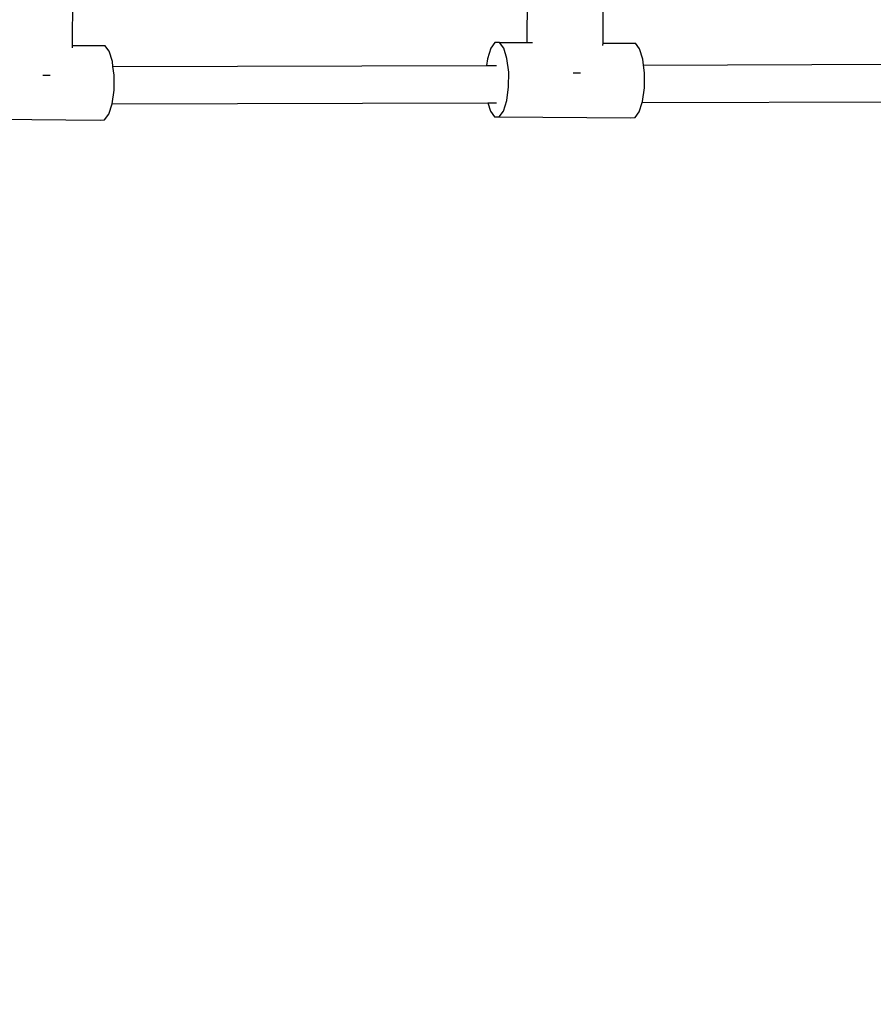
# Model space of a CAD drawing. Units: millimetres. Extents: x -307 to 1075, y 88 to 805.
# Drawn here: x 549 to 585, y 239 to 281 of the extents above; entities that cross this region are included whole.
import ezdxf

# ---------------------------------------------------------------- set-up
doc = ezdxf.new("R2010")
doc.units = ezdxf.units.MM
doc.header["$LTSCALE"] = 45
doc.header["$PDSIZE"] = -1
doc.layers.add('VP-DIM', color=7, linetype='Continuous')
doc.layers.add('VP-EQ', color=7, linetype='Continuous', true_color=0x8a3492)
doc.dimstyles.get("Standard").update_dxf_attribs({"dimtxt": 14, "dimasz": 15, "dimexe": 20, "dimexo": 50, "dimgap": 20, "dimtad": 0, "dimdec": 0, "dimzin": 0, "dimdsep": 46, "dimtxsty": 'Standard', "dimcen": -0.001, "dimadec": 0, "dimazin": 0, "dimtfac": 1, "dimtdec": 4, "dimtofl": 0, "dimtmove": 0, "dimatfit": 3, "dimfxl": 70, "dimfxlon": 1, "dimtolj": 1, "dimtzin": 0, "dimarcsym": 0})

# ---------------------------------------------------------------- blocks, each defined once
blk = doc.blocks.new('*D1402')
at = {"layer": 'Defpoints', "color": 0}
for p in [(733.017, 688.084), (733.017, 250.469), (292.075, 249.629)]:
    blk.add_point(p, dxfattribs=at)
at = {"layer": 'VP-DIM', "color": 0, "lineweight": -2}
for p, q in [((292.075, 618.084), (292.075, 708.084)), ((733.017, 618.084), (733.017, 708.084)), ((307.075, 688.084), (475.046, 688.084)), ((718.017, 688.084), (550.046, 688.084))]:
    blk.add_line(p, q, dxfattribs=at)
at = {"layer": 'VP-DIM', "color": 0}
for points in [[(307.075, 690.584), (307.075, 685.584), (292.075, 688.084)], [(718.017, 685.584), (718.017, 690.584), (733.017, 688.084)]]:
    blk.add_solid(points, dxfattribs=at)
at = {"layer": 'VP-DIM', "color": 0, "insert": (512.546, 688.084), "char_height": 14, "attachment_point": 5}
blk.add_mtext('\\A1;440', dxfattribs=at)
blk = doc.blocks.new('*D1403')
at = {"layer": 'Defpoints', "color": 0}
for p in [(678.71, 393.155), (1007.017, 393.155), (301.9, 242.409)]:
    blk.add_point(p, dxfattribs=at)
at = {"layer": 'VP-DIM', "color": 0, "lineweight": -2}
for p, q in [((937.017, 393.155), (1027.017, 393.155)), ((1007.017, 378.155), (1007.017, 352.949)), ((1007.017, 257.409), (1007.017, 282.616)), ((937.017, 242.409), (1027.017, 242.409))]:
    blk.add_line(p, q, dxfattribs=at)
at = {"layer": 'VP-DIM', "color": 0}
for points in [[(1009.517, 378.155), (1004.517, 378.155), (1007.017, 393.155)], [(1004.517, 257.409), (1009.517, 257.409), (1007.017, 242.409)]]:
    blk.add_solid(points, dxfattribs=at)
at = {"layer": 'VP-DIM', "color": 0, "insert": (1007.017, 317.782), "char_height": 14, "attachment_point": 5, "rotation": 90}
blk.add_mtext('\\A1;160', dxfattribs=at)
blk = doc.blocks.new('*D1405')
at = {"layer": 'Defpoints', "color": 0}
for p in [(512.546, 547.802), (512.546, 87.782), (1054.546, 87.782)]:
    blk.add_point(p, dxfattribs=at)
at = {"layer": 'VP-DIM', "color": 0, "lineweight": -2}
for p, q in [((984.546, 547.802), (1074.546, 547.802)), ((1054.546, 532.802), (1054.546, 355.292)), ((1054.546, 102.782), (1054.546, 280.292)), ((984.546, 87.782), (1074.546, 87.782))]:
    blk.add_line(p, q, dxfattribs=at)
at = {"layer": 'VP-DIM', "color": 0}
for points in [[(1057.046, 532.802), (1052.046, 532.802), (1054.546, 547.802)], [(1052.046, 102.782), (1057.046, 102.782), (1054.546, 87.782)]]:
    blk.add_solid(points, dxfattribs=at)
at = {"layer": 'VP-DIM', "color": 0, "insert": (1054.546, 317.792), "char_height": 14, "attachment_point": 5, "rotation": 90}
blk.add_mtext('\\A1;460', dxfattribs=at)
blk = doc.blocks.new('RB1355_')
at = {"color": 0}
for p, q in [((38.284, -34.717), (38.265, -37.862)), ((57.692, -34.598), (57.674, -37.741)), ((60.924, -34.617), (60.906, -37.762)), ((56.308, -37.736), (56.125, -37.98)), ((56.504, -37.733), (56.308, -37.736)), ((56.685, -37.972), (56.504, -37.733)), ((56.504, -37.733), (57.674, -37.741)), ((57.674, -37.741), (57.906, -37.742)), ((60.906, -37.762), (60.905, -37.867)), ((60.906, -37.762), (62.301, -37.771)), ((62.482, -38.009), (62.301, -37.771)), ((38.265, -37.862), (39.661, -37.871)), ((38.265, -37.862), (38.265, -37.967)), ((39.841, -38.109), (39.661, -37.871)), ((39.978, -38.554), (39.841, -38.109)), ((56.125, -37.98), (55.984, -38.429)), ((56.821, -38.416), (56.685, -37.972)), ((62.618, -38.454), (62.482, -38.009)), ((40.003, -38.756), (39.978, -38.554)), ((55.984, -38.429), (55.946, -38.715)), ((56.894, -38.998), (56.821, -38.416)), ((62.649, -38.697), (62.618, -38.454)), ((62.649, -38.697), (94.641, -38.609)), ((40.003, -38.756), (55.946, -38.715)), ((40.051, -39.135), (40.003, -38.756)), ((55.946, -38.715), (56.378, -38.713)), ((56.891, -39.629), (56.894, -38.998)), ((59.645, -39.031), (59.956, -39.033)), ((62.691, -39.035), (62.649, -38.697)), ((62.688, -39.666), (62.691, -39.035)), ((37.005, -39.131), (37.316, -39.133)), ((40.048, -39.766), (40.051, -39.135)), ((39.97, -40.351), (40.048, -39.766)), ((56.814, -40.213), (56.891, -39.629)), ((62.611, -40.251), (62.688, -39.666)), ((39.968, -40.356), (56.004, -40.314)), ((56.004, -40.314), (56.372, -40.313)), ((56.004, -40.314), (56.113, -40.67)), ((56.673, -40.661), (56.814, -40.213)), ((62.47, -40.699), (62.596, -40.297)), ((62.596, -40.297), (94.655, -40.209)), ((62.596, -40.297), (62.611, -40.251)), ((39.829, -40.799), (39.968, -40.356)), ((39.968, -40.356), (39.97, -40.351)), ((56.113, -40.67), (56.294, -40.909)), ((56.49, -40.906), (56.673, -40.661)), ((62.287, -40.943), (62.47, -40.699)), ((33.85, -41.006), (39.45, -41.046)), ((39.45, -41.046), (39.647, -41.043)), ((39.647, -41.043), (39.829, -40.799)), ((56.294, -40.909), (56.49, -40.906)), ((56.49, -40.906), (62.091, -40.946)), ((62.091, -40.946), (62.287, -40.943))]:
    blk.add_line(p, q, dxfattribs=at)
blk = doc.blocks.new('RB1355_2D')
at = {"layer": 'VP-EQ', "color": 0}
blk.add_blockref('RB1355_', (512.546, 317.815), dxfattribs=at)

msp = doc.modelspace()

# ---------------------------------------------------------------- block references
at = {"layer": 'VP-EQ', "color": 0}
msp.add_blockref('RB1355_2D', (0, 0), dxfattribs=at)

# ---------------------------------------------------------------- dimensions: what is measured, and where the dimension line sits
at = {"layer": 'VP-DIM', "color": 0}
dim = msp.add_linear_dim(base=(733.017, 688.084), p1=(292.075, 249.629), p2=(733.017, 250.469), text='440', dimstyle='Standard', dxfattribs=at)
dim.commit()
dim.dimension.update_dxf_attribs({"geometry": '*D1402', "text_midpoint": (512.546, 688.084)})
dim = msp.add_linear_dim(base=(1054.546, 87.782), p1=(512.546, 547.802), p2=(512.546, 87.782), angle=90, dimstyle='Standard', dxfattribs=at)
dim.commit()
dim.dimension.update_dxf_attribs({"geometry": '*D1405', "text_midpoint": (1054.546, 317.792)})
dim = msp.add_linear_dim(base=(1007.017, 393.155), p1=(301.9, 242.409), p2=(678.71, 393.155), angle=90, text='160', dimstyle='Standard', dxfattribs=at)
dim.commit()
dim.dimension.update_dxf_attribs({"geometry": '*D1403', "text_midpoint": (1007.017, 317.782), "dimtype": 160})

doc.saveas('drawing.dxf')
